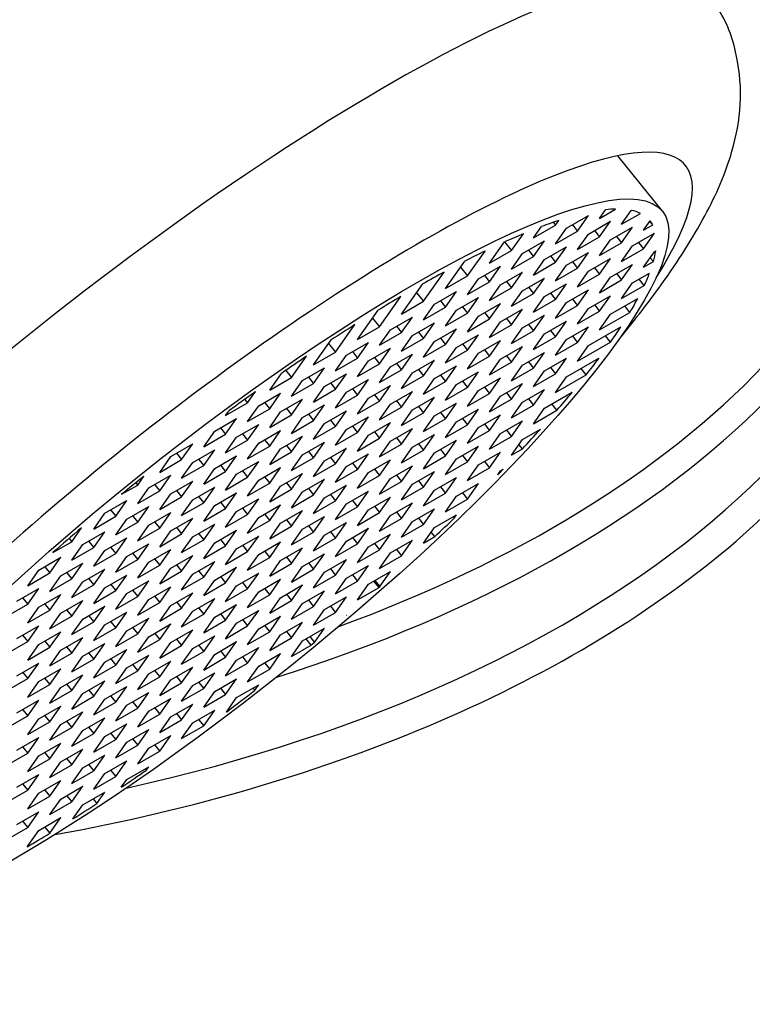
# Model space of a CAD drawing. Units: inches. Extents: x -771 to -136, y -88 to 456.
# Drawn here: x -164 to -152, y 11 to 27 of the extents above; entities that cross this region are included whole.
import ezdxf

# ---------------------------------------------------------------- set-up
doc = ezdxf.new("R2010")
doc.units = ezdxf.units.IN
for name, color, linetype in [('035003', 7, 'Continuous'), ('035177', 7, 'Continuous'), ('075019', 7, 'Continuous'), ('086003', 7, 'Continuous'), ('Default', 7, 'Continuous')]:
    doc.layers.add(name, color=color, linetype=linetype)

# ---------------------------------------------------------------- blocks, each defined once
blk = doc.blocks.new('SE16')
at = {"layer": '035003', "color": 7, "linetype": 'Continuous', "ltscale": 25.4}
for p, q in [((-153.412, 23.846), (-154.13, 24.738)), ((-154.953, 23.574), (-154.6, 23.778)), ((-154.777, 23.527), (-154.6, 23.778)), ((-154.423, 23.731), (-154.164, 23.88)), ((-154.423, 23.731), (-154.325, 23.87)), ((-154.07, 23.636), (-153.913, 23.859)), ((-154.07, 23.636), (-153.766, 23.811)), ((-155.484, 23.417), (-155.13, 23.622)), ((-155.484, 23.417), (-155.357, 23.598)), ((-155.166, 23.667), (-155.13, 23.622)), ((-155.13, 23.622), (-155.078, 23.696)), ((-154.859, 23.629), (-154.777, 23.527)), ((-154.6, 23.479), (-154.246, 23.684)), ((-154.423, 23.432), (-154.246, 23.684)), ((-154.246, 23.385), (-153.893, 23.589)), ((-154.07, 23.337), (-153.893, 23.589)), ((-153.716, 23.541), (-153.61, 23.692)), ((-153.716, 23.541), (-153.567, 23.628)), ((-153.567, 23.628), (-153.614, 23.687)), ((-155.837, 23.213), (-155.648, 23.483)), ((-155.13, 23.323), (-154.953, 23.574)), ((-155.13, 23.323), (-154.777, 23.527)), ((-154.777, 23.228), (-154.6, 23.479)), ((-154.777, 23.228), (-154.423, 23.432)), ((-154.505, 23.534), (-154.423, 23.432)), ((-154.152, 23.439), (-154.07, 23.337)), ((-153.893, 23.29), (-153.539, 23.494)), ((-153.716, 23.243), (-153.539, 23.494)), ((-156.191, 23.009), (-155.95, 23.352)), ((-155.949, 23.352), (-155.837, 23.213)), ((-155.661, 23.166), (-155.307, 23.37)), ((-155.484, 23.119), (-155.307, 23.37)), ((-155.307, 23.071), (-154.953, 23.275)), ((-155.13, 23.024), (-154.953, 23.275)), ((-154.423, 23.133), (-154.246, 23.385)), ((-154.423, 23.133), (-154.07, 23.337)), ((-154.07, 23.038), (-153.893, 23.29)), ((-153.798, 23.345), (-153.716, 23.243)), ((-156.544, 22.805), (-156.263, 23.205)), ((-156.191, 23.009), (-155.837, 23.213)), ((-155.837, 22.914), (-155.661, 23.166)), ((-155.837, 22.914), (-155.484, 23.119)), ((-155.566, 23.221), (-155.484, 23.119)), ((-155.212, 23.126), (-155.13, 23.024)), ((-154.953, 22.976), (-154.6, 23.181)), ((-154.777, 22.929), (-154.6, 23.181)), ((-154.07, 23.038), (-153.716, 23.243)), ((-153.716, 22.944), (-153.539, 23.195)), ((-153.539, 23.195), (-153.52, 23.207)), ((-156.898, 22.601), (-156.587, 23.043)), ((-156.368, 22.758), (-156.014, 22.962)), ((-156.191, 22.71), (-156.014, 22.962)), ((-155.484, 22.82), (-155.307, 23.071)), ((-155.484, 22.82), (-155.13, 23.024)), ((-155.13, 22.725), (-154.953, 22.976)), ((-154.859, 23.031), (-154.777, 22.929)), ((-154.6, 22.882), (-154.246, 23.086)), ((-154.423, 22.834), (-154.246, 23.086)), ((-154.246, 22.787), (-153.893, 22.991)), ((-154.07, 22.74), (-153.893, 22.991)), ((-153.716, 22.944), (-153.558, 23.035)), ((-153.558, 23.035), (-153.608, 23.097)), ((-157.252, 22.397), (-156.921, 22.868)), ((-156.898, 22.601), (-156.544, 22.805)), ((-156.657, 22.944), (-156.544, 22.805)), ((-156.273, 22.812), (-156.191, 22.71)), ((-156.014, 22.663), (-155.661, 22.867)), ((-155.837, 22.616), (-155.661, 22.867)), ((-155.13, 22.725), (-154.777, 22.929)), ((-154.777, 22.63), (-154.6, 22.882)), ((-154.777, 22.63), (-154.423, 22.834)), ((-154.505, 22.936), (-154.423, 22.834)), ((-154.152, 22.842), (-154.07, 22.74)), ((-153.893, 22.692), (-153.62, 22.85)), ((-157.605, 22.193), (-157.264, 22.677)), ((-156.544, 22.506), (-156.368, 22.758)), ((-156.544, 22.506), (-156.191, 22.71)), ((-156.191, 22.411), (-156.014, 22.663)), ((-155.919, 22.718), (-155.837, 22.616)), ((-155.661, 22.568), (-155.307, 22.772)), ((-155.484, 22.521), (-155.307, 22.772)), ((-155.307, 22.473), (-154.953, 22.678)), ((-155.13, 22.426), (-154.953, 22.678)), ((-154.423, 22.536), (-154.246, 22.787)), ((-154.423, 22.536), (-154.07, 22.74)), ((-154.07, 22.441), (-153.893, 22.692)), ((-154.07, 22.441), (-153.704, 22.652)), ((-153.704, 22.652), (-153.786, 22.754)), ((-157.364, 22.536), (-157.252, 22.397)), ((-157.075, 22.349), (-156.721, 22.554)), ((-156.898, 22.302), (-156.721, 22.554)), ((-156.191, 22.411), (-155.837, 22.616)), ((-155.837, 22.317), (-155.661, 22.568)), ((-155.837, 22.317), (-155.484, 22.521)), ((-155.566, 22.623), (-155.484, 22.521)), ((-155.212, 22.528), (-155.13, 22.426)), ((-154.953, 22.379), (-154.6, 22.583)), ((-154.777, 22.331), (-154.6, 22.583)), ((-154.6, 22.284), (-154.246, 22.488)), ((-154.423, 22.237), (-154.246, 22.488)), ((-157.959, 21.989), (-157.618, 22.473)), ((-157.605, 22.193), (-157.252, 22.397)), ((-157.252, 22.098), (-157.075, 22.349)), ((-156.98, 22.404), (-156.898, 22.302)), ((-156.721, 22.255), (-156.368, 22.459)), ((-156.544, 22.207), (-156.368, 22.459)), ((-156.368, 22.16), (-156.014, 22.364)), ((-156.191, 22.113), (-156.014, 22.364)), ((-155.484, 22.222), (-155.307, 22.473)), ((-155.484, 22.222), (-155.13, 22.426)), ((-155.13, 22.127), (-154.953, 22.379)), ((-155.13, 22.127), (-154.777, 22.331)), ((-154.859, 22.433), (-154.777, 22.331)), ((-154.505, 22.339), (-154.423, 22.237)), ((-154.246, 22.189), (-153.809, 22.442)), ((-153.935, 22.22), (-154.017, 22.322)), ((-158.312, 21.784), (-157.981, 22.255)), ((-157.252, 22.098), (-156.898, 22.302)), ((-156.898, 22.003), (-156.721, 22.255)), ((-156.898, 22.003), (-156.544, 22.207)), ((-156.626, 22.309), (-156.544, 22.207)), ((-156.544, 21.908), (-156.368, 22.16)), ((-156.273, 22.215), (-156.191, 22.113)), ((-156.014, 22.065), (-155.661, 22.269)), ((-155.837, 22.018), (-155.661, 22.269)), ((-155.661, 21.971), (-155.307, 22.175)), ((-155.484, 21.923), (-155.307, 22.175)), ((-154.777, 22.033), (-154.6, 22.284)), ((-154.777, 22.033), (-154.423, 22.237)), ((-154.423, 21.938), (-153.935, 22.22)), ((-154.423, 21.938), (-154.246, 22.189)), ((-158.666, 21.58), (-158.355, 22.023)), ((-158.071, 22.128), (-157.959, 21.989)), ((-157.782, 21.941), (-157.428, 22.145)), ((-157.605, 21.894), (-157.428, 22.145)), ((-157.428, 21.846), (-157.075, 22.051)), ((-157.252, 21.799), (-157.075, 22.051)), ((-156.544, 21.908), (-156.191, 22.113)), ((-156.191, 21.814), (-156.014, 22.065)), ((-156.191, 21.814), (-155.837, 22.018)), ((-155.919, 22.12), (-155.837, 22.018)), ((-155.566, 22.025), (-155.484, 21.923)), ((-155.307, 21.876), (-154.953, 22.08)), ((-155.13, 21.828), (-154.953, 22.08)), ((-158.312, 21.784), (-157.959, 21.989)), ((-157.959, 21.69), (-157.782, 21.941)), ((-157.959, 21.69), (-157.605, 21.894)), ((-157.687, 21.996), (-157.605, 21.894)), ((-157.605, 21.595), (-157.428, 21.846)), ((-157.334, 21.901), (-157.252, 21.799)), ((-157.075, 21.752), (-156.721, 21.956)), ((-156.898, 21.704), (-156.721, 21.956)), ((-156.721, 21.657), (-156.368, 21.861)), ((-156.544, 21.61), (-156.368, 21.861)), ((-155.837, 21.719), (-155.661, 21.971)), ((-155.837, 21.719), (-155.484, 21.923)), ((-155.484, 21.624), (-155.307, 21.876)), ((-155.212, 21.93), (-155.13, 21.828)), ((-154.953, 21.781), (-154.6, 21.985)), ((-154.777, 21.734), (-154.6, 21.985)), ((-154.6, 21.686), (-154.081, 21.986)), ((-154.246, 21.741), (-154.328, 21.843)), ((-159.019, 21.376), (-158.738, 21.776)), ((-158.778, 21.72), (-158.666, 21.58)), ((-158.489, 21.533), (-158.135, 21.737)), ((-158.312, 21.486), (-158.135, 21.737)), ((-157.605, 21.595), (-157.252, 21.799)), ((-157.252, 21.5), (-157.075, 21.752)), ((-157.252, 21.5), (-156.898, 21.704)), ((-156.98, 21.806), (-156.898, 21.704)), ((-156.626, 21.712), (-156.544, 21.61)), ((-156.368, 21.562), (-156.014, 21.766)), ((-156.191, 21.515), (-156.014, 21.766)), ((-155.484, 21.624), (-155.13, 21.828)), ((-155.13, 21.53), (-154.953, 21.781)), ((-155.13, 21.53), (-154.777, 21.734)), ((-154.859, 21.836), (-154.777, 21.734)), ((-154.777, 21.435), (-154.246, 21.741)), ((-154.777, 21.435), (-154.6, 21.686)), ((-159.019, 21.376), (-158.666, 21.58)), ((-158.666, 21.281), (-158.489, 21.533)), ((-158.394, 21.588), (-158.312, 21.486)), ((-158.135, 21.438), (-157.782, 21.642)), ((-157.959, 21.391), (-157.782, 21.642)), ((-157.782, 21.343), (-157.428, 21.548)), ((-157.605, 21.296), (-157.428, 21.548)), ((-156.898, 21.406), (-156.721, 21.657)), ((-156.898, 21.406), (-156.544, 21.61)), ((-156.544, 21.311), (-156.368, 21.562)), ((-156.273, 21.617), (-156.191, 21.515)), ((-156.014, 21.468), (-155.661, 21.672)), ((-155.837, 21.42), (-155.661, 21.672)), ((-155.661, 21.373), (-155.307, 21.577)), ((-155.484, 21.325), (-155.307, 21.577)), ((-159.373, 21.172), (-159.132, 21.515)), ((-158.666, 21.281), (-158.312, 21.486)), ((-158.312, 21.187), (-158.135, 21.438)), ((-158.312, 21.187), (-157.959, 21.391)), ((-158.041, 21.493), (-157.959, 21.391)), ((-157.687, 21.398), (-157.605, 21.296)), ((-157.428, 21.249), (-157.075, 21.453)), ((-157.252, 21.201), (-157.075, 21.453)), ((-156.544, 21.311), (-156.191, 21.515)), ((-156.191, 21.216), (-156.014, 21.468)), ((-156.191, 21.216), (-155.837, 21.42)), ((-155.919, 21.522), (-155.837, 21.42)), ((-155.837, 21.121), (-155.661, 21.373)), ((-155.566, 21.427), (-155.484, 21.325)), ((-155.307, 21.278), (-154.953, 21.482)), ((-155.13, 21.231), (-154.953, 21.482)), ((-154.953, 21.183), (-154.432, 21.485)), ((-159.726, 20.968), (-159.537, 21.238)), ((-159.465, 21.287), (-159.373, 21.172)), ((-159.196, 21.125), (-158.843, 21.329)), ((-159.019, 21.077), (-158.843, 21.329)), ((-158.843, 21.03), (-158.489, 21.234)), ((-158.666, 20.983), (-158.489, 21.234)), ((-157.959, 21.092), (-157.782, 21.343)), ((-157.959, 21.092), (-157.605, 21.296)), ((-157.605, 20.997), (-157.428, 21.249)), ((-157.334, 21.303), (-157.252, 21.201)), ((-157.075, 21.154), (-156.721, 21.358)), ((-156.898, 21.107), (-156.721, 21.358)), ((-156.721, 21.059), (-156.368, 21.263)), ((-156.544, 21.012), (-156.368, 21.263)), ((-155.837, 21.121), (-155.484, 21.325)), ((-155.484, 21.027), (-155.307, 21.278)), ((-155.484, 21.027), (-155.13, 21.231)), ((-155.212, 21.333), (-155.13, 21.231)), ((-155.13, 20.932), (-154.637, 21.217)), ((-154.637, 21.217), (-154.719, 21.319)), ((-159.726, 20.968), (-159.373, 21.172)), ((-159.373, 20.873), (-159.196, 21.125)), ((-159.373, 20.873), (-159.019, 21.077)), ((-159.101, 21.179), (-159.019, 21.077)), ((-158.748, 21.085), (-158.666, 20.983)), ((-158.489, 20.935), (-158.135, 21.139)), ((-158.312, 20.888), (-158.135, 21.139)), ((-157.605, 20.997), (-157.252, 21.201)), ((-157.252, 20.903), (-157.075, 21.154)), ((-157.252, 20.903), (-156.898, 21.107)), ((-156.98, 21.209), (-156.898, 21.107)), ((-156.898, 20.808), (-156.721, 21.059)), ((-156.626, 21.114), (-156.544, 21.012)), ((-156.368, 20.965), (-156.014, 21.169)), ((-156.191, 20.917), (-156.014, 21.169)), ((-156.014, 20.87), (-155.661, 21.074)), ((-155.837, 20.822), (-155.661, 21.074)), ((-155.13, 20.932), (-154.953, 21.183)), ((-160.08, 20.764), (-159.953, 20.945)), ((-159.903, 20.716), (-159.55, 20.921)), ((-159.726, 20.669), (-159.55, 20.921)), ((-159.019, 20.778), (-158.843, 21.03)), ((-159.019, 20.778), (-158.666, 20.983)), ((-158.666, 20.684), (-158.489, 20.935)), ((-158.394, 20.99), (-158.312, 20.888)), ((-158.135, 20.84), (-157.782, 21.045)), ((-158.041, 20.895), (-157.959, 20.793)), ((-157.959, 20.793), (-157.782, 21.045)), ((-157.782, 20.746), (-157.428, 20.95)), ((-157.605, 20.698), (-157.428, 20.95)), ((-156.898, 20.808), (-156.544, 21.012)), ((-156.544, 20.713), (-156.368, 20.965)), ((-156.544, 20.713), (-156.191, 20.917)), ((-156.273, 21.019), (-156.191, 20.917)), ((-155.919, 20.925), (-155.837, 20.822)), ((-155.661, 20.775), (-155.307, 20.979)), ((-155.484, 20.728), (-155.307, 20.979)), ((-155.307, 20.68), (-154.862, 20.937)), ((-160.434, 20.56), (-160.08, 20.764)), ((-160.126, 20.821), (-160.08, 20.764)), ((-159.808, 20.771), (-159.726, 20.669)), ((-159.55, 20.622), (-159.196, 20.826)), ((-159.373, 20.574), (-159.196, 20.826)), ((-158.666, 20.684), (-158.312, 20.888)), ((-158.312, 20.589), (-158.135, 20.84)), ((-158.312, 20.589), (-157.959, 20.793)), ((-157.959, 20.494), (-157.782, 20.746)), ((-157.687, 20.8), (-157.605, 20.698)), ((-157.428, 20.651), (-157.075, 20.855)), ((-157.252, 20.604), (-157.075, 20.855)), ((-157.075, 20.556), (-156.721, 20.76)), ((-156.898, 20.509), (-156.721, 20.76)), ((-156.191, 20.618), (-156.014, 20.87)), ((-156.191, 20.618), (-155.837, 20.822)), ((-155.837, 20.524), (-155.661, 20.775)), ((-155.566, 20.83), (-155.484, 20.728)), ((-155.107, 20.646), (-155.189, 20.748)), ((-160.434, 20.56), (-160.381, 20.634)), ((-160.08, 20.465), (-159.903, 20.716)), ((-160.08, 20.465), (-159.726, 20.669)), ((-159.726, 20.37), (-159.55, 20.622)), ((-159.455, 20.676), (-159.373, 20.574)), ((-159.196, 20.527), (-158.843, 20.731)), ((-159.101, 20.582), (-159.019, 20.48)), ((-159.019, 20.48), (-158.843, 20.731)), ((-158.843, 20.432), (-158.489, 20.636)), ((-158.666, 20.385), (-158.489, 20.636)), ((-157.959, 20.494), (-157.605, 20.698)), ((-157.605, 20.4), (-157.428, 20.651)), ((-157.605, 20.4), (-157.252, 20.604)), ((-157.334, 20.706), (-157.252, 20.604)), ((-156.98, 20.611), (-156.898, 20.509)), ((-156.721, 20.462), (-156.368, 20.666)), ((-156.544, 20.414), (-156.368, 20.666)), ((-155.837, 20.524), (-155.484, 20.728)), ((-155.484, 20.429), (-155.307, 20.68)), ((-155.484, 20.429), (-155.107, 20.646)), ((-160.61, 20.308), (-160.257, 20.512)), ((-160.434, 20.261), (-160.257, 20.512)), ((-159.726, 20.37), (-159.373, 20.574)), ((-159.373, 20.275), (-159.196, 20.527)), ((-159.373, 20.275), (-159.019, 20.48)), ((-159.019, 20.181), (-158.843, 20.432)), ((-158.748, 20.487), (-158.666, 20.385)), ((-158.489, 20.338), (-158.135, 20.542)), ((-158.312, 20.29), (-158.135, 20.542)), ((-158.135, 20.243), (-157.782, 20.447)), ((-157.959, 20.195), (-157.782, 20.447)), ((-157.252, 20.305), (-157.075, 20.556)), ((-157.252, 20.305), (-156.898, 20.509)), ((-156.898, 20.21), (-156.721, 20.462)), ((-156.626, 20.516), (-156.544, 20.414)), ((-156.368, 20.367), (-156.014, 20.571)), ((-156.273, 20.422), (-156.191, 20.319)), ((-156.191, 20.319), (-156.014, 20.571)), ((-156.014, 20.272), (-155.661, 20.476)), ((-155.837, 20.225), (-155.661, 20.476)), ((-160.787, 20.057), (-160.61, 20.308)), ((-160.787, 20.057), (-160.434, 20.261)), ((-160.516, 20.363), (-160.434, 20.261)), ((-160.257, 20.213), (-159.903, 20.418)), ((-160.162, 20.268), (-160.08, 20.166)), ((-160.08, 20.166), (-159.903, 20.418)), ((-159.903, 20.119), (-159.55, 20.323)), ((-159.726, 20.071), (-159.55, 20.323)), ((-159.019, 20.181), (-158.666, 20.385)), ((-158.666, 20.086), (-158.489, 20.338)), ((-158.666, 20.086), (-158.312, 20.29)), ((-158.394, 20.392), (-158.312, 20.29)), ((-158.041, 20.297), (-157.959, 20.195)), ((-157.782, 20.148), (-157.428, 20.352)), ((-157.605, 20.101), (-157.428, 20.352)), ((-156.898, 20.21), (-156.544, 20.414)), ((-156.544, 20.115), (-156.368, 20.367)), ((-156.544, 20.115), (-156.191, 20.319)), ((-156.191, 20.021), (-156.014, 20.272)), ((-155.919, 20.327), (-155.837, 20.225)), ((-155.661, 20.177), (-155.374, 20.343)), ((-161.317, 19.9), (-160.964, 20.104)), ((-161.141, 19.853), (-160.964, 20.104)), ((-160.434, 19.962), (-160.257, 20.213)), ((-160.434, 19.962), (-160.08, 20.166)), ((-160.08, 19.867), (-159.903, 20.119)), ((-159.808, 20.173), (-159.726, 20.071)), ((-159.55, 20.024), (-159.196, 20.228)), ((-159.373, 19.977), (-159.196, 20.228)), ((-159.196, 19.929), (-158.843, 20.133)), ((-159.019, 19.882), (-158.843, 20.133)), ((-158.312, 19.991), (-158.135, 20.243)), ((-158.312, 19.991), (-157.959, 20.195)), ((-157.959, 19.897), (-157.782, 20.148)), ((-157.687, 20.203), (-157.605, 20.101)), ((-157.428, 20.053), (-157.075, 20.257)), ((-157.334, 20.108), (-157.252, 20.006)), ((-157.252, 20.006), (-157.075, 20.257)), ((-157.075, 19.959), (-156.721, 20.163)), ((-156.898, 19.911), (-156.721, 20.163)), ((-156.191, 20.021), (-155.837, 20.225)), ((-155.837, 19.926), (-155.661, 20.177)), ((-161.223, 19.955), (-161.141, 19.853)), ((-160.964, 19.805), (-160.61, 20.009)), ((-160.787, 19.758), (-160.61, 20.009)), ((-160.08, 19.867), (-159.726, 20.071)), ((-159.726, 19.773), (-159.55, 20.024)), ((-159.726, 19.773), (-159.373, 19.977)), ((-159.455, 20.079), (-159.373, 19.977)), ((-159.101, 19.984), (-159.019, 19.882)), ((-158.843, 19.835), (-158.489, 20.039)), ((-158.666, 19.787), (-158.489, 20.039)), ((-158.489, 19.74), (-158.135, 19.944)), ((-158.312, 19.692), (-158.135, 19.944)), ((-157.959, 19.897), (-157.605, 20.101)), ((-157.605, 19.802), (-157.428, 20.053)), ((-157.605, 19.802), (-157.252, 20.006)), ((-157.252, 19.707), (-157.075, 19.959)), ((-156.98, 20.013), (-156.898, 19.911)), ((-156.721, 19.864), (-156.368, 20.068)), ((-156.544, 19.816), (-156.368, 20.068)), ((-156.368, 19.769), (-156.014, 19.973)), ((-156.191, 19.722), (-156.014, 19.973)), ((-155.837, 19.926), (-155.663, 20.027)), ((-155.663, 20.027), (-155.718, 20.095)), ((-161.494, 19.648), (-161.317, 19.9)), ((-161.494, 19.648), (-161.141, 19.853)), ((-161.141, 19.554), (-160.964, 19.805)), ((-160.869, 19.86), (-160.787, 19.758)), ((-160.61, 19.71), (-160.257, 19.915)), ((-160.434, 19.663), (-160.257, 19.915)), ((-160.257, 19.616), (-159.903, 19.82)), ((-160.08, 19.568), (-159.903, 19.82)), ((-159.373, 19.678), (-159.196, 19.929)), ((-159.373, 19.678), (-159.019, 19.882)), ((-159.019, 19.583), (-158.843, 19.835)), ((-159.019, 19.583), (-158.666, 19.787)), ((-158.748, 19.889), (-158.666, 19.787)), ((-158.394, 19.794), (-158.312, 19.692)), ((-158.135, 19.645), (-157.782, 19.849)), ((-157.959, 19.598), (-157.782, 19.849)), ((-157.252, 19.707), (-156.898, 19.911)), ((-156.898, 19.612), (-156.721, 19.864)), ((-156.898, 19.612), (-156.544, 19.816)), ((-156.626, 19.919), (-156.544, 19.816)), ((-156.273, 19.824), (-156.191, 19.722)), ((-161.141, 19.554), (-160.787, 19.758)), ((-160.787, 19.459), (-160.61, 19.71)), ((-160.787, 19.459), (-160.434, 19.663)), ((-160.516, 19.765), (-160.434, 19.663)), ((-160.162, 19.67), (-160.08, 19.568)), ((-159.903, 19.521), (-159.55, 19.725)), ((-159.726, 19.474), (-159.55, 19.725)), ((-159.55, 19.426), (-159.196, 19.63)), ((-159.373, 19.379), (-159.196, 19.63)), ((-158.666, 19.488), (-158.489, 19.74)), ((-158.666, 19.488), (-158.312, 19.692)), ((-158.312, 19.394), (-158.135, 19.645)), ((-158.041, 19.7), (-157.959, 19.598)), ((-157.782, 19.55), (-157.428, 19.754)), ((-157.605, 19.503), (-157.428, 19.754)), ((-157.428, 19.456), (-157.075, 19.66)), ((-157.252, 19.408), (-157.075, 19.66)), ((-156.544, 19.518), (-156.368, 19.769)), ((-156.544, 19.518), (-156.191, 19.722)), ((-156.06, 19.609), (-156.014, 19.674)), ((-156.014, 19.674), (-155.975, 19.697)), ((-161.877, 19.481), (-161.848, 19.444)), ((-161.848, 19.444), (-161.75, 19.584)), ((-161.671, 19.397), (-161.317, 19.601)), ((-161.494, 19.35), (-161.317, 19.601)), ((-161.317, 19.302), (-160.964, 19.506)), ((-161.141, 19.255), (-160.964, 19.506)), ((-160.434, 19.364), (-160.257, 19.616)), ((-160.434, 19.364), (-160.08, 19.568)), ((-160.08, 19.27), (-159.903, 19.521)), ((-160.08, 19.27), (-159.726, 19.474)), ((-159.808, 19.576), (-159.726, 19.474)), ((-159.455, 19.481), (-159.373, 19.379)), ((-159.196, 19.332), (-158.843, 19.536)), ((-159.019, 19.284), (-158.843, 19.536)), ((-158.312, 19.394), (-157.959, 19.598)), ((-157.959, 19.299), (-157.782, 19.55)), ((-157.959, 19.299), (-157.605, 19.503)), ((-157.687, 19.605), (-157.605, 19.503)), ((-157.334, 19.51), (-157.252, 19.408)), ((-157.075, 19.361), (-156.721, 19.565)), ((-156.898, 19.313), (-156.721, 19.565)), ((-156.721, 19.266), (-156.368, 19.47)), ((-156.544, 19.219), (-156.368, 19.47)), ((-162.106, 19.295), (-161.848, 19.444)), ((-161.848, 19.145), (-161.671, 19.397)), ((-161.848, 19.145), (-161.494, 19.35)), ((-161.576, 19.452), (-161.494, 19.35)), ((-161.223, 19.357), (-161.141, 19.255)), ((-160.964, 19.208), (-160.61, 19.412)), ((-160.787, 19.16), (-160.61, 19.412)), ((-160.61, 19.113), (-160.257, 19.317)), ((-160.434, 19.065), (-160.257, 19.317)), ((-159.726, 19.175), (-159.55, 19.426)), ((-159.726, 19.175), (-159.373, 19.379)), ((-159.373, 19.08), (-159.196, 19.332)), ((-159.101, 19.386), (-159.019, 19.284)), ((-158.843, 19.237), (-158.489, 19.441)), ((-158.666, 19.189), (-158.489, 19.441)), ((-158.489, 19.142), (-158.135, 19.346)), ((-158.312, 19.095), (-158.135, 19.346)), ((-157.605, 19.204), (-157.428, 19.456)), ((-157.605, 19.204), (-157.252, 19.408)), ((-157.252, 19.109), (-157.075, 19.361)), ((-157.252, 19.109), (-156.898, 19.313)), ((-156.98, 19.416), (-156.898, 19.313)), ((-156.626, 19.321), (-156.544, 19.219)), ((-162.378, 18.989), (-162.025, 19.193)), ((-162.201, 18.941), (-162.025, 19.193)), ((-161.494, 19.051), (-161.317, 19.302)), ((-161.494, 19.051), (-161.141, 19.255)), ((-161.141, 18.956), (-160.964, 19.208)), ((-161.141, 18.956), (-160.787, 19.16)), ((-160.869, 19.262), (-160.787, 19.16)), ((-160.516, 19.167), (-160.434, 19.065)), ((-160.257, 19.018), (-159.903, 19.222)), ((-160.08, 18.971), (-159.903, 19.222)), ((-159.373, 19.08), (-159.019, 19.284)), ((-159.019, 18.985), (-158.843, 19.237)), ((-159.019, 18.985), (-158.666, 19.189)), ((-158.748, 19.292), (-158.666, 19.189)), ((-158.394, 19.197), (-158.312, 19.095)), ((-158.135, 19.047), (-157.782, 19.251)), ((-157.959, 19), (-157.782, 19.251)), ((-157.782, 18.953), (-157.428, 19.157)), ((-157.605, 18.905), (-157.428, 19.157)), ((-156.898, 19.015), (-156.721, 19.266)), ((-156.898, 19.015), (-156.544, 19.219)), ((-162.283, 19.043), (-162.201, 18.941)), ((-162.025, 18.894), (-161.671, 19.098)), ((-161.848, 18.847), (-161.671, 19.098)), ((-161.671, 18.799), (-161.317, 19.003)), ((-161.494, 18.752), (-161.317, 19.003)), ((-160.787, 18.861), (-160.61, 19.113)), ((-160.787, 18.861), (-160.434, 19.065)), ((-160.434, 18.767), (-160.257, 19.018)), ((-160.162, 19.073), (-160.08, 18.971)), ((-159.903, 18.923), (-159.55, 19.127)), ((-159.726, 18.876), (-159.55, 19.127)), ((-159.55, 18.829), (-159.196, 19.033)), ((-159.373, 18.781), (-159.196, 19.033)), ((-158.666, 18.891), (-158.489, 19.142)), ((-158.666, 18.891), (-158.312, 19.095)), ((-158.312, 18.796), (-158.135, 19.047)), ((-158.312, 18.796), (-157.959, 19)), ((-158.041, 19.102), (-157.959, 19)), ((-157.687, 19.007), (-157.605, 18.905)), ((-157.428, 18.858), (-157.075, 19.062)), ((-157.252, 18.811), (-157.075, 19.062)), ((-162.555, 18.737), (-162.378, 18.989)), ((-162.555, 18.737), (-162.201, 18.941)), ((-162.201, 18.642), (-162.025, 18.894)), ((-162.201, 18.642), (-161.848, 18.847)), ((-161.93, 18.949), (-161.848, 18.847)), ((-161.576, 18.854), (-161.494, 18.752)), ((-161.317, 18.705), (-160.964, 18.909)), ((-161.141, 18.657), (-160.964, 18.909)), ((-160.434, 18.767), (-160.08, 18.971)), ((-160.08, 18.672), (-159.903, 18.923)), ((-160.08, 18.672), (-159.726, 18.876)), ((-159.808, 18.978), (-159.726, 18.876)), ((-159.455, 18.883), (-159.373, 18.781)), ((-159.196, 18.734), (-158.843, 18.938)), ((-159.019, 18.686), (-158.843, 18.938)), ((-158.843, 18.639), (-158.489, 18.843)), ((-158.666, 18.592), (-158.489, 18.843)), ((-157.959, 18.701), (-157.782, 18.953)), ((-157.959, 18.701), (-157.605, 18.905)), ((-157.605, 18.606), (-157.428, 18.858)), ((-157.334, 18.913), (-157.252, 18.811)), ((-157.075, 18.763), (-156.721, 18.967)), ((-156.777, 18.935), (-156.76, 18.913)), ((-156.76, 18.913), (-156.721, 18.967)), ((-162.908, 18.533), (-162.752, 18.756)), ((-162.732, 18.486), (-162.378, 18.69)), ((-162.555, 18.438), (-162.378, 18.69)), ((-161.848, 18.548), (-161.671, 18.799)), ((-161.848, 18.548), (-161.494, 18.752)), ((-161.494, 18.453), (-161.317, 18.705)), ((-161.223, 18.759), (-161.141, 18.657)), ((-160.964, 18.61), (-160.61, 18.814)), ((-160.787, 18.562), (-160.61, 18.814)), ((-160.61, 18.515), (-160.257, 18.719)), ((-160.434, 18.468), (-160.257, 18.719)), ((-159.726, 18.577), (-159.55, 18.829)), ((-159.726, 18.577), (-159.373, 18.781)), ((-159.373, 18.482), (-159.196, 18.734)), ((-159.373, 18.482), (-159.019, 18.686)), ((-159.101, 18.789), (-159.019, 18.686)), ((-158.748, 18.694), (-158.666, 18.592)), ((-158.489, 18.544), (-158.135, 18.748)), ((-158.312, 18.497), (-158.135, 18.748)), ((-157.605, 18.606), (-157.252, 18.811)), ((-157.252, 18.512), (-157.075, 18.763)), ((-157.071, 18.616), (-157.128, 18.687)), ((-163.211, 18.358), (-162.908, 18.533)), ((-162.95, 18.585), (-162.908, 18.533)), ((-162.637, 18.54), (-162.555, 18.438)), ((-162.378, 18.391), (-162.025, 18.595)), ((-162.201, 18.344), (-162.025, 18.595)), ((-161.494, 18.453), (-161.141, 18.657)), ((-161.141, 18.358), (-160.964, 18.61)), ((-161.141, 18.358), (-160.787, 18.562)), ((-160.869, 18.664), (-160.787, 18.562)), ((-160.516, 18.57), (-160.434, 18.468)), ((-160.257, 18.42), (-159.903, 18.624)), ((-160.08, 18.373), (-159.903, 18.624)), ((-159.903, 18.326), (-159.55, 18.53)), ((-159.726, 18.278), (-159.55, 18.53)), ((-159.019, 18.388), (-158.843, 18.639)), ((-159.019, 18.388), (-158.666, 18.592)), ((-158.666, 18.293), (-158.489, 18.544)), ((-158.394, 18.599), (-158.312, 18.497)), ((-158.135, 18.45), (-157.782, 18.654)), ((-157.959, 18.402), (-157.782, 18.654)), ((-157.782, 18.355), (-157.428, 18.559)), ((-157.605, 18.308), (-157.428, 18.559)), ((-157.252, 18.512), (-157.071, 18.616)), ((-162.908, 18.234), (-162.732, 18.486)), ((-162.908, 18.234), (-162.555, 18.438)), ((-162.555, 18.14), (-162.378, 18.391)), ((-162.283, 18.446), (-162.201, 18.344)), ((-162.025, 18.296), (-161.671, 18.5)), ((-161.848, 18.249), (-161.671, 18.5)), ((-161.671, 18.202), (-161.317, 18.406)), ((-161.494, 18.154), (-161.317, 18.406)), ((-160.787, 18.264), (-160.61, 18.515)), ((-160.787, 18.264), (-160.434, 18.468)), ((-160.434, 18.169), (-160.257, 18.42)), ((-160.434, 18.169), (-160.08, 18.373)), ((-160.162, 18.475), (-160.08, 18.373)), ((-159.808, 18.38), (-159.726, 18.278)), ((-159.55, 18.231), (-159.196, 18.435)), ((-159.373, 18.183), (-159.196, 18.435)), ((-158.666, 18.293), (-158.312, 18.497)), ((-158.312, 18.198), (-158.135, 18.45)), ((-158.312, 18.198), (-157.959, 18.402)), ((-158.041, 18.504), (-157.959, 18.402)), ((-157.687, 18.41), (-157.605, 18.308)), ((-163.439, 18.077), (-163.085, 18.282)), ((-163.262, 18.03), (-163.085, 18.282)), ((-162.555, 18.14), (-162.201, 18.344)), ((-162.201, 18.045), (-162.025, 18.296)), ((-162.201, 18.045), (-161.848, 18.249)), ((-161.93, 18.351), (-161.848, 18.249)), ((-161.576, 18.256), (-161.494, 18.154)), ((-161.317, 18.107), (-160.964, 18.311)), ((-161.141, 18.059), (-160.964, 18.311)), ((-160.964, 18.012), (-160.61, 18.216)), ((-160.787, 17.965), (-160.61, 18.216)), ((-160.08, 18.074), (-159.903, 18.326)), ((-160.08, 18.074), (-159.726, 18.278)), ((-159.726, 17.979), (-159.55, 18.231)), ((-159.455, 18.286), (-159.373, 18.183)), ((-159.196, 18.136), (-158.843, 18.34)), ((-159.019, 18.089), (-158.843, 18.34)), ((-158.843, 18.041), (-158.489, 18.246)), ((-158.666, 17.994), (-158.489, 18.246)), ((-157.959, 18.103), (-157.782, 18.355)), ((-157.959, 18.103), (-157.605, 18.308)), ((-163.616, 17.826), (-163.439, 18.077)), ((-163.344, 18.132), (-163.262, 18.03)), ((-163.085, 17.983), (-162.732, 18.187)), ((-162.908, 17.935), (-162.732, 18.187)), ((-162.732, 17.888), (-162.378, 18.092)), ((-162.555, 17.841), (-162.378, 18.092)), ((-161.848, 17.95), (-161.671, 18.202)), ((-161.848, 17.95), (-161.494, 18.154)), ((-161.494, 17.855), (-161.317, 18.107)), ((-161.494, 17.855), (-161.141, 18.059)), ((-161.223, 18.161), (-161.141, 18.059)), ((-160.869, 18.067), (-160.787, 17.965)), ((-160.61, 17.917), (-160.257, 18.121)), ((-160.434, 17.87), (-160.257, 18.121)), ((-159.726, 17.979), (-159.373, 18.183)), ((-159.373, 17.885), (-159.196, 18.136)), ((-159.373, 17.885), (-159.019, 18.089)), ((-159.101, 18.191), (-159.019, 18.089)), ((-158.748, 18.096), (-158.666, 17.994)), ((-158.489, 17.947), (-158.135, 18.151)), ((-158.312, 17.899), (-158.135, 18.151)), ((-158.135, 17.852), (-157.782, 18.056)), ((-157.954, 17.812), (-157.782, 18.056)), ((-163.616, 17.826), (-163.262, 18.03)), ((-163.262, 17.731), (-163.085, 17.983)), ((-163.262, 17.731), (-162.908, 17.935)), ((-162.99, 18.037), (-162.908, 17.935)), ((-162.908, 17.637), (-162.732, 17.888)), ((-162.637, 17.943), (-162.555, 17.841)), ((-162.378, 17.793), (-162.025, 17.997)), ((-162.201, 17.746), (-162.025, 17.997)), ((-162.025, 17.699), (-161.671, 17.903)), ((-161.848, 17.651), (-161.671, 17.903)), ((-161.141, 17.761), (-160.964, 18.012)), ((-161.141, 17.761), (-160.787, 17.965)), ((-160.787, 17.666), (-160.61, 17.917)), ((-160.516, 17.972), (-160.434, 17.87)), ((-160.257, 17.823), (-159.903, 18.027)), ((-160.08, 17.775), (-159.903, 18.027)), ((-159.903, 17.728), (-159.55, 17.932)), ((-159.726, 17.68), (-159.55, 17.932)), ((-159.019, 17.79), (-158.843, 18.041)), ((-159.019, 17.79), (-158.666, 17.994)), ((-158.666, 17.695), (-158.489, 17.947)), ((-158.666, 17.695), (-158.312, 17.899)), ((-158.394, 18.001), (-158.312, 17.899)), ((-157.968, 17.799), (-158.05, 17.901)), ((-158.033, 17.911), (-157.954, 17.812)), ((-163.792, 17.575), (-163.439, 17.779)), ((-163.616, 17.527), (-163.439, 17.779)), ((-162.908, 17.637), (-162.555, 17.841)), ((-162.555, 17.542), (-162.378, 17.793)), ((-162.555, 17.542), (-162.201, 17.746)), ((-162.283, 17.848), (-162.201, 17.746)), ((-161.93, 17.753), (-161.848, 17.651)), ((-161.671, 17.604), (-161.317, 17.808)), ((-161.494, 17.556), (-161.317, 17.808)), ((-160.787, 17.666), (-160.434, 17.87)), ((-160.434, 17.571), (-160.257, 17.823)), ((-160.434, 17.571), (-160.08, 17.775)), ((-160.162, 17.877), (-160.08, 17.775)), ((-160.08, 17.476), (-159.903, 17.728)), ((-159.808, 17.783), (-159.726, 17.68)), ((-159.55, 17.633), (-159.196, 17.837)), ((-159.373, 17.586), (-159.196, 17.837)), ((-159.196, 17.538), (-158.843, 17.743)), ((-159.019, 17.491), (-158.843, 17.743)), ((-158.312, 17.6), (-158.135, 17.852)), ((-158.312, 17.6), (-157.968, 17.799)), ((-157.954, 17.812), (-157.968, 17.799)), ((-163.698, 17.629), (-163.616, 17.527)), ((-163.439, 17.48), (-163.085, 17.684)), ((-163.262, 17.432), (-163.085, 17.684)), ((-163.085, 17.385), (-162.732, 17.589)), ((-162.908, 17.338), (-162.732, 17.589)), ((-162.201, 17.447), (-162.025, 17.699)), ((-162.201, 17.447), (-161.848, 17.651)), ((-161.848, 17.352), (-161.671, 17.604)), ((-161.576, 17.659), (-161.494, 17.556)), ((-161.317, 17.509), (-160.964, 17.713)), ((-161.141, 17.462), (-160.964, 17.713)), ((-160.964, 17.414), (-160.61, 17.618)), ((-160.787, 17.367), (-160.61, 17.618)), ((-160.08, 17.476), (-159.726, 17.68)), ((-159.726, 17.382), (-159.55, 17.633)), ((-159.726, 17.382), (-159.373, 17.586)), ((-159.455, 17.688), (-159.373, 17.586)), ((-159.101, 17.593), (-159.019, 17.491)), ((-158.843, 17.444), (-158.489, 17.648)), ((-158.666, 17.396), (-158.489, 17.648)), ((-163.969, 17.323), (-163.616, 17.527)), ((-163.616, 17.228), (-163.439, 17.48)), ((-163.616, 17.228), (-163.262, 17.432)), ((-163.344, 17.534), (-163.262, 17.432)), ((-162.99, 17.44), (-162.908, 17.338)), ((-162.732, 17.29), (-162.378, 17.494)), ((-162.555, 17.243), (-162.378, 17.494)), ((-161.848, 17.352), (-161.494, 17.556)), ((-161.494, 17.258), (-161.317, 17.509)), ((-161.494, 17.258), (-161.141, 17.462)), ((-161.223, 17.564), (-161.141, 17.462)), ((-161.141, 17.163), (-160.964, 17.414)), ((-160.869, 17.469), (-160.787, 17.367)), ((-160.61, 17.32), (-160.257, 17.524)), ((-160.434, 17.272), (-160.257, 17.524)), ((-160.257, 17.225), (-159.903, 17.429)), ((-160.08, 17.178), (-159.903, 17.429)), ((-159.373, 17.287), (-159.196, 17.538)), ((-159.373, 17.287), (-159.019, 17.491)), ((-159.019, 17.192), (-158.843, 17.444)), ((-158.748, 17.498), (-158.666, 17.396)), ((-163.262, 17.134), (-163.085, 17.385)), ((-163.262, 17.134), (-162.908, 17.338)), ((-162.908, 17.039), (-162.732, 17.29)), ((-162.637, 17.345), (-162.555, 17.243)), ((-162.378, 17.196), (-162.025, 17.4)), ((-162.201, 17.148), (-162.025, 17.4)), ((-162.025, 17.101), (-161.671, 17.305)), ((-161.848, 17.053), (-161.671, 17.305)), ((-161.141, 17.163), (-160.787, 17.367)), ((-160.787, 17.068), (-160.61, 17.32)), ((-160.787, 17.068), (-160.434, 17.272)), ((-160.516, 17.374), (-160.434, 17.272)), ((-160.162, 17.28), (-160.08, 17.178)), ((-159.903, 17.13), (-159.55, 17.334)), ((-159.726, 17.083), (-159.55, 17.334)), ((-159.019, 17.192), (-158.666, 17.396)), ((-158.483, 17.353), (-158.492, 17.344)), ((-158.492, 17.344), (-158.489, 17.349)), ((-158.489, 17.349), (-158.483, 17.353)), ((-163.792, 16.977), (-163.439, 17.181)), ((-163.616, 16.929), (-163.439, 17.181)), ((-162.908, 17.039), (-162.555, 17.243)), ((-162.555, 16.944), (-162.378, 17.196)), ((-162.555, 16.944), (-162.201, 17.148)), ((-162.283, 17.25), (-162.201, 17.148)), ((-162.201, 16.849), (-162.025, 17.101)), ((-161.93, 17.156), (-161.848, 17.053)), ((-161.671, 17.006), (-161.317, 17.21)), ((-161.494, 16.959), (-161.317, 17.21)), ((-161.317, 16.911), (-160.964, 17.115)), ((-161.141, 16.864), (-160.964, 17.115)), ((-160.434, 16.973), (-160.257, 17.225)), ((-160.434, 16.973), (-160.08, 17.178)), ((-160.08, 16.879), (-159.903, 17.13)), ((-159.808, 17.185), (-159.726, 17.083)), ((-159.55, 17.035), (-159.196, 17.24)), ((-159.373, 16.988), (-159.196, 17.24)), ((-159.196, 16.941), (-158.843, 17.145)), ((-159.004, 16.915), (-158.843, 17.145)), ((-163.698, 17.031), (-163.616, 16.929)), ((-163.439, 16.882), (-163.085, 17.086)), ((-163.344, 16.937), (-163.262, 16.835)), ((-163.262, 16.835), (-163.085, 17.086)), ((-163.085, 16.787), (-162.732, 16.991)), ((-162.908, 16.74), (-162.732, 16.991)), ((-162.201, 16.849), (-161.848, 17.053)), ((-161.848, 16.755), (-161.671, 17.006)), ((-161.848, 16.755), (-161.494, 16.959)), ((-161.576, 17.061), (-161.494, 16.959)), ((-161.223, 16.966), (-161.141, 16.864)), ((-160.964, 16.817), (-160.61, 17.021)), ((-160.787, 16.769), (-160.61, 17.021)), ((-160.08, 16.879), (-159.726, 17.083)), ((-159.726, 16.784), (-159.55, 17.035)), ((-159.726, 16.784), (-159.373, 16.988)), ((-159.455, 17.09), (-159.373, 16.988)), ((-159.373, 16.689), (-159.196, 16.941)), ((-159.057, 16.872), (-159.139, 16.974)), ((-159.079, 17.008), (-159.004, 16.915)), ((-163.969, 16.725), (-163.616, 16.929)), ((-163.616, 16.631), (-163.439, 16.882)), ((-163.616, 16.631), (-163.262, 16.835)), ((-163.262, 16.536), (-163.085, 16.787)), ((-162.99, 16.842), (-162.908, 16.74)), ((-162.732, 16.693), (-162.378, 16.897)), ((-162.555, 16.645), (-162.378, 16.897)), ((-162.378, 16.598), (-162.025, 16.802)), ((-162.201, 16.55), (-162.025, 16.802)), ((-161.494, 16.66), (-161.317, 16.911)), ((-161.494, 16.66), (-161.141, 16.864)), ((-161.141, 16.565), (-160.964, 16.817)), ((-160.869, 16.871), (-160.787, 16.769)), ((-160.61, 16.722), (-160.257, 16.926)), ((-160.434, 16.675), (-160.257, 16.926)), ((-160.257, 16.627), (-159.903, 16.831)), ((-160.08, 16.58), (-159.903, 16.831)), ((-159.373, 16.689), (-159.057, 16.872)), ((-163.262, 16.536), (-162.908, 16.74)), ((-162.908, 16.441), (-162.732, 16.693)), ((-162.908, 16.441), (-162.555, 16.645)), ((-162.637, 16.747), (-162.555, 16.645)), ((-162.283, 16.653), (-162.201, 16.55)), ((-162.025, 16.503), (-161.671, 16.707)), ((-161.848, 16.456), (-161.671, 16.707)), ((-161.141, 16.565), (-160.787, 16.769)), ((-160.787, 16.47), (-160.61, 16.722)), ((-160.787, 16.47), (-160.434, 16.675)), ((-160.516, 16.777), (-160.434, 16.675)), ((-160.434, 16.376), (-160.257, 16.627)), ((-160.162, 16.682), (-160.08, 16.58)), ((-159.903, 16.532), (-159.55, 16.737)), ((-159.726, 16.485), (-159.55, 16.737)), ((-163.792, 16.379), (-163.439, 16.583)), ((-163.616, 16.332), (-163.439, 16.583)), ((-163.439, 16.284), (-163.085, 16.488)), ((-163.262, 16.237), (-163.085, 16.488)), ((-162.555, 16.346), (-162.378, 16.598)), ((-162.555, 16.346), (-162.201, 16.55)), ((-162.201, 16.252), (-162.025, 16.503)), ((-161.93, 16.558), (-161.848, 16.456)), ((-161.671, 16.408), (-161.317, 16.613)), ((-161.576, 16.463), (-161.494, 16.361)), ((-161.494, 16.361), (-161.317, 16.613)), ((-161.317, 16.314), (-160.964, 16.518)), ((-161.141, 16.266), (-160.964, 16.518)), ((-160.434, 16.376), (-160.08, 16.58)), ((-160.08, 16.281), (-159.903, 16.532)), ((-160.08, 16.281), (-159.726, 16.485)), ((-159.808, 16.587), (-159.726, 16.485)), ((-163.969, 16.128), (-163.616, 16.332)), ((-163.698, 16.434), (-163.616, 16.332)), ((-163.344, 16.339), (-163.262, 16.237)), ((-163.085, 16.19), (-162.732, 16.394)), ((-162.908, 16.142), (-162.732, 16.394)), ((-162.201, 16.252), (-161.848, 16.456)), ((-161.848, 16.157), (-161.671, 16.408)), ((-161.848, 16.157), (-161.494, 16.361)), ((-161.494, 16.062), (-161.317, 16.314)), ((-161.223, 16.368), (-161.141, 16.266)), ((-160.964, 16.219), (-160.61, 16.423)), ((-160.787, 16.172), (-160.61, 16.423)), ((-160.61, 16.124), (-160.257, 16.328)), ((-160.434, 16.077), (-160.257, 16.328)), ((-163.616, 16.033), (-163.439, 16.284)), ((-163.616, 16.033), (-163.262, 16.237)), ((-163.262, 15.938), (-163.085, 16.19)), ((-162.99, 16.244), (-162.908, 16.142)), ((-162.732, 16.095), (-162.378, 16.299)), ((-162.637, 16.15), (-162.555, 16.048)), ((-162.555, 16.048), (-162.378, 16.299)), ((-162.378, 16), (-162.025, 16.204)), ((-162.201, 15.953), (-162.025, 16.204)), ((-161.494, 16.062), (-161.141, 16.266)), ((-161.141, 15.967), (-160.964, 16.219)), ((-161.141, 15.967), (-160.787, 16.172)), ((-160.869, 16.274), (-160.787, 16.172)), ((-160.516, 16.179), (-160.434, 16.077)), ((-160.257, 16.029), (-159.903, 16.234)), ((-159.995, 16.181), (-159.966, 16.144)), ((-159.966, 16.144), (-159.903, 16.234)), ((-163.262, 15.938), (-162.908, 16.142)), ((-162.908, 15.843), (-162.732, 16.095)), ((-162.908, 15.843), (-162.555, 16.048)), ((-162.555, 15.749), (-162.378, 16)), ((-162.283, 16.055), (-162.201, 15.953)), ((-162.025, 15.905), (-161.671, 16.11)), ((-161.848, 15.858), (-161.671, 16.11)), ((-161.671, 15.811), (-161.317, 16.015)), ((-161.494, 15.763), (-161.317, 16.015)), ((-160.787, 15.873), (-160.61, 16.124)), ((-160.787, 15.873), (-160.434, 16.077)), ((-160.422, 15.795), (-160.257, 16.029)), ((-163.792, 15.781), (-163.439, 15.985)), ((-163.698, 15.836), (-163.616, 15.734)), ((-163.616, 15.734), (-163.439, 15.985)), ((-163.439, 15.687), (-163.085, 15.891)), ((-163.262, 15.639), (-163.085, 15.891)), ((-162.555, 15.749), (-162.201, 15.953)), ((-162.201, 15.654), (-162.025, 15.905)), ((-162.201, 15.654), (-161.848, 15.858)), ((-161.93, 15.96), (-161.848, 15.858)), ((-161.576, 15.865), (-161.494, 15.763)), ((-161.317, 15.716), (-160.964, 15.92)), ((-161.141, 15.669), (-160.964, 15.92)), ((-163.969, 15.53), (-163.616, 15.734)), ((-163.616, 15.435), (-163.439, 15.687)), ((-163.344, 15.741), (-163.262, 15.639)), ((-163.085, 15.592), (-162.732, 15.796)), ((-162.908, 15.545), (-162.732, 15.796)), ((-162.732, 15.497), (-162.378, 15.701)), ((-162.555, 15.45), (-162.378, 15.701)), ((-161.848, 15.559), (-161.671, 15.811)), ((-161.848, 15.559), (-161.494, 15.763)), ((-161.494, 15.464), (-161.317, 15.716)), ((-161.223, 15.771), (-161.141, 15.669)), ((-160.964, 15.621), (-160.61, 15.825)), ((-160.869, 15.676), (-160.787, 15.574)), ((-160.787, 15.574), (-160.61, 15.825)), ((-163.616, 15.435), (-163.262, 15.639)), ((-163.262, 15.34), (-163.085, 15.592)), ((-163.262, 15.34), (-162.908, 15.545)), ((-162.99, 15.647), (-162.908, 15.545)), ((-162.637, 15.552), (-162.555, 15.45)), ((-162.378, 15.402), (-162.025, 15.607)), ((-162.201, 15.355), (-162.025, 15.607)), ((-162.025, 15.308), (-161.671, 15.512)), ((-161.848, 15.26), (-161.671, 15.512)), ((-161.494, 15.464), (-161.141, 15.669)), ((-161.141, 15.37), (-160.964, 15.621)), ((-161.141, 15.37), (-160.787, 15.574)), ((-163.792, 15.184), (-163.439, 15.388)), ((-163.616, 15.136), (-163.439, 15.388)), ((-162.908, 15.246), (-162.732, 15.497)), ((-162.908, 15.246), (-162.555, 15.45)), ((-162.555, 15.151), (-162.378, 15.402)), ((-162.555, 15.151), (-162.201, 15.355)), ((-162.283, 15.457), (-162.201, 15.355)), ((-161.93, 15.362), (-161.848, 15.26)), ((-161.671, 15.213), (-161.317, 15.417)), ((-161.494, 15.166), (-161.317, 15.417)), ((-163.698, 15.238), (-163.616, 15.136)), ((-163.439, 15.089), (-163.085, 15.293)), ((-163.262, 15.042), (-163.085, 15.293)), ((-163.085, 14.994), (-162.732, 15.198)), ((-162.908, 14.947), (-162.732, 15.198)), ((-162.201, 15.056), (-162.025, 15.308)), ((-162.201, 15.056), (-161.848, 15.26)), ((-161.848, 14.961), (-161.671, 15.213)), ((-161.576, 15.268), (-161.494, 15.166)), ((-163.969, 14.932), (-163.616, 15.136)), ((-163.616, 14.837), (-163.439, 15.089)), ((-163.616, 14.837), (-163.262, 15.042)), ((-163.344, 15.144), (-163.262, 15.042)), ((-162.99, 15.049), (-162.908, 14.947)), ((-162.732, 14.899), (-162.378, 15.104)), ((-162.555, 14.852), (-162.378, 15.104)), ((-161.848, 14.961), (-161.494, 15.166)), ((-163.262, 14.743), (-163.085, 14.994)), ((-163.262, 14.743), (-162.908, 14.947)), ((-162.908, 14.648), (-162.732, 14.899)), ((-162.637, 14.954), (-162.555, 14.852)), ((-162.378, 14.805), (-162.025, 15.009)), ((-162.201, 14.757), (-162.025, 15.009)), ((-162.025, 14.71), (-161.671, 14.914)), ((-161.724, 14.883), (-161.707, 14.863)), ((-161.707, 14.863), (-161.671, 14.914)), ((-163.792, 14.586), (-163.439, 14.79)), ((-163.616, 14.539), (-163.439, 14.79)), ((-162.908, 14.648), (-162.555, 14.852)), ((-162.555, 14.553), (-162.378, 14.805)), ((-162.555, 14.553), (-162.201, 14.757)), ((-162.283, 14.859), (-162.201, 14.757)), ((-163.698, 14.641), (-163.616, 14.539)), ((-163.439, 14.491), (-163.085, 14.695)), ((-163.262, 14.444), (-163.085, 14.695)), ((-163.085, 14.396), (-162.732, 14.601)), ((-162.908, 14.349), (-162.732, 14.601)), ((-162.112, 14.586), (-162.025, 14.71)), ((-163.969, 14.334), (-163.616, 14.539)), ((-163.616, 14.24), (-163.439, 14.491)), ((-163.616, 14.24), (-163.262, 14.444)), ((-163.344, 14.546), (-163.262, 14.444)), ((-162.99, 14.451), (-162.908, 14.349)), ((-162.732, 14.302), (-162.378, 14.506)), ((-162.506, 14.324), (-162.378, 14.506)), ((-163.262, 14.145), (-163.085, 14.396)), ((-163.262, 14.145), (-162.908, 14.349)), ((-162.889, 14.078), (-162.732, 14.302)), ((-162.565, 14.398), (-162.506, 14.324)), ((-163.792, 13.988), (-163.439, 14.192)), ((-163.616, 13.941), (-163.439, 14.192)), ((-163.439, 13.893), (-163.085, 14.098)), ((-163.263, 13.845), (-163.085, 14.098)), ((-163.969, 13.737), (-163.616, 13.941)), ((-163.698, 14.043), (-163.616, 13.941)), ((-163.345, 13.948), (-163.263, 13.845)), ((-163.626, 13.627), (-163.439, 13.893))]:
    blk.add_line(p, q, dxfattribs=at)
blk.add_ellipse((-160.622, 18.05), major_axis=(7.209, 5.795), ratio=0.211325, dxfattribs=at)
for major_axis, start_param, end_param in [((7.015, 5.639), 0.265044, 0.316055), ((7.015, 5.639), 0.102728, 0.171234), ((7.015, 5.639), 0.509107, 0.569423), ((-7.015, -5.639), 3.103112, 3.143862), ((7.015, 5.639), 0.62836, 0.686202), ((7.015, 5.639), 0.743191, 0.799543), ((7.015, 5.639), 5.994987, 6.054667), ((7.015, 5.639), 0.855452, 0.911101), ((7.015, 5.639), 5.879114, 5.936558), ((7.015, 5.639), 0.966663, 1.022312), ((7.015, 5.639), 5.766291, 5.822427), ((7.015, 5.639), 1.078221, 1.134573), ((7.015, 5.639), 5.654926, 5.710516), ((7.015, 5.639), 1.191562, 1.249404), ((7.015, 5.639), 5.543607, 5.599347), ((7.015, 5.639), 1.308341, 1.368657), ((7.015, 5.639), 5.430925, 5.487529), ((7.015, 5.639), 5.315308, 5.373594), ((-7.015, -5.639), 4.703301, 4.754312), ((7.015, 5.639), 5.066629, 5.117926), ((-7.015, -5.639), 4.848122, 4.916629), ((-7.015, -5.639), 1.430692, 1.494864), ((-7.015, -5.639), 1.191562, 1.249404), ((-7.015, -5.639), 1.078221, 1.134573), ((-7.015, -5.639), 0.966663, 1.022312)]:
    blk.add_ellipse((-160.622, 18.05), major_axis=major_axis, ratio=0.211325, start_param=start_param, end_param=end_param, dxfattribs=at)
for points in [[(-155.975, 19.697), (-156.017, 19.653), (-156.06, 19.609)], [(-159.004, 16.915), (-159.03, 16.893), (-159.057, 16.872)]]:
    blk.add_open_spline(points, degree=2, dxfattribs=at)
at = {"layer": '035177', "color": 7, "linetype": 'Continuous', "ltscale": 25.4}
for centre, major_axis, start_param, end_param in [((-170.634, 30.506), (9.353, 7.518), 0, 3.141593), ((-162.061, 19.84), (-9.353, -7.518), 3.141816, 6.283185), ((-160.836, 18.317), (-7.794, -6.265), 2.58668, 6.283185)]:
    blk.add_ellipse(centre, major_axis=major_axis, ratio=0.211325, start_param=start_param, end_param=end_param, dxfattribs=at)
blk.add_open_spline([(-154.076, 21.827), (-153.842, 22.113), (-153.326, 22.782), (-152.707, 23.751), (-152.303, 24.665), (-152.127, 25.534), (-152.183, 26.332), (-152.408, 27.009), (-152.662, 27.261), (-152.738, 27.335)], degree=3, knots=[0.6138596, 0.6138596, 0.6138596, 0.6138596, 0.67426, 0.759219, 0.838163, 0.8899007, 0.9378794, 0.9843671, 1, 1, 1, 1], dxfattribs=at)
at = {"layer": '075019', "color": 7, "linetype": 'Continuous', "ltscale": 25.4}
blk.add_ellipse((-170.849, 30.772), major_axis=(9.158, 7.362), ratio=0.211325, start_param=0.087302, end_param=3.05429, dxfattribs=at)
at = {"layer": '086003', "color": 7, "linetype": 'Continuous', "ltscale": 25.4}
for centre, major_axis, start_param, end_param in [((-169.306, 26.619), (-20.25, 0), 3.141593, 3.756628), ((-169.306, 25.162), (-20.57, 0), 2.550291, 3.32969), ((-169.306, 26.619), (-20.25, 0), 2.06997, 3.141593), ((-169.306, 25.482), (20.25, 0), 5.079748, 6.283185), ((-169.306, 23.316), (-30, 0), 0, 3.141593), ((-169.306, 26.924), (19.993, 0), 5.276656, 5.780508), ((-169.306, 18.683), (-30, 0), 0, 3.141593), ((-169.306, 25.162), (-20.57, 0), 1.873273, 2.550291), ((-169.306, 23.636), (29.68, 0), 3.512228, 5.956985)]:
    blk.add_ellipse(centre, major_axis=major_axis, ratio=0.57735, start_param=start_param, end_param=end_param, dxfattribs=at)

msp = doc.modelspace()

# ---------------------------------------------------------------- block references
at = {"layer": 'Default'}
msp.add_blockref('SE16', (0, 0), dxfattribs=at)

doc.saveas('drawing.dxf')
